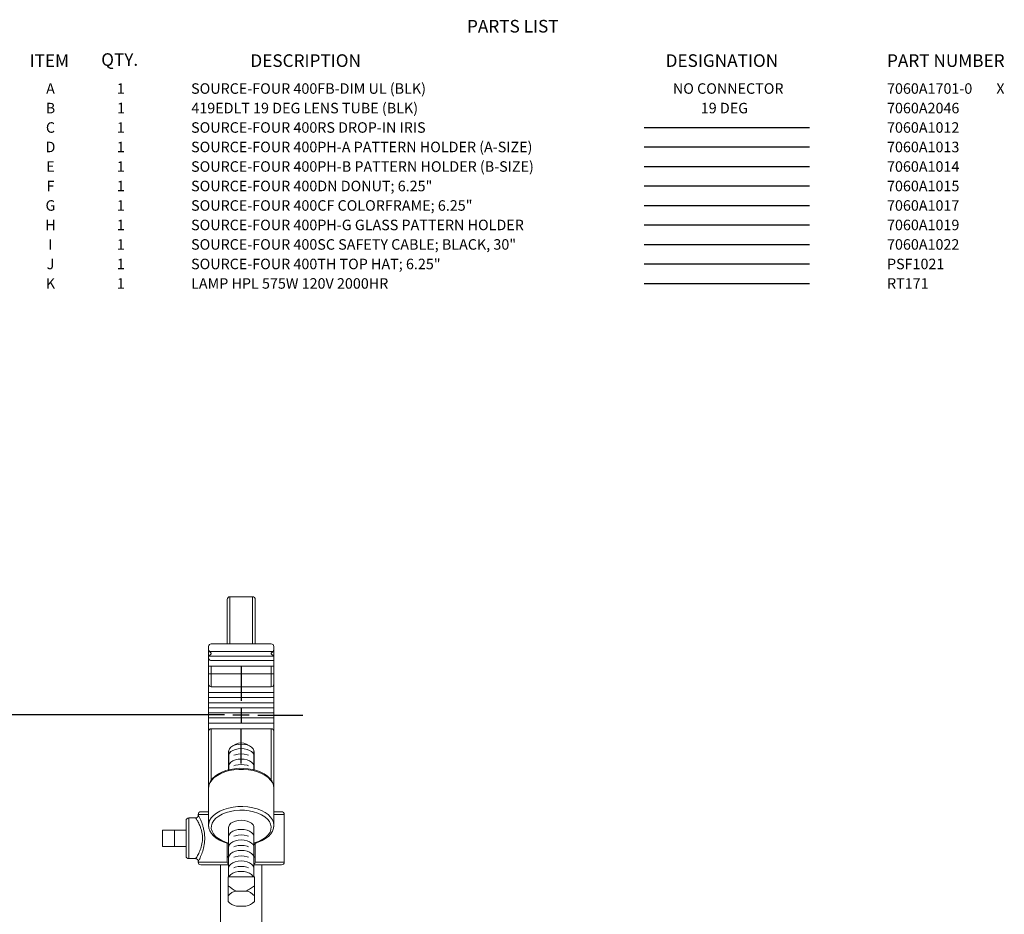
# Model space of a CAD drawing. Extents: x 2.5 to 57.9, y 0.8 to 41.8.
# Drawn here: x 39.1 to 57.9, y 24.8 to 41.8 of the extents above; entities that cross this region are included whole.
import ezdxf
from ezdxf.enums import TextEntityAlignment as Align

# ---------------------------------------------------------------- set-up
doc = ezdxf.new("R2010")
doc.units = 0
doc.header["$MEASUREMENT"] = 0
doc.layers.get('0').update_dxf_attribs({"linetype": 'CONTINUOUS'})
for name, color, linetype in [('19-DEGREE', 7, 'CONTINUOUS'), ('DIM', 1, 'CONTINUOUS'), ('LIST', 1, 'CONTINUOUS'), ('NO-CONNECTOR', 7, 'CONTINUOUS'), ('OBJECT', 7, 'CONTINUOUS')]:
    doc.layers.add(name, color=color, linetype=linetype)
doc.styles.get("Standard").update_dxf_attribs({"font": 'SIMPLEX'})
doc.styles.add('SWISSB', font='swissb.ttf')

msp = doc.modelspace()

# ---------------------------------------------------------------- linework, layer by layer
for p, q in [((51.037, 39.743), (54.183, 39.743)), ((51.037, 39.372), (54.183, 39.372)), ((51.037, 39.001), (54.183, 39.001)), ((51.037, 38.63), (54.183, 38.63)), ((51.037, 38.259), (54.183, 38.259)), ((51.037, 37.887), (54.183, 37.887)), ((51.037, 37.516), (54.183, 37.516)), ((51.037, 37.145), (54.183, 37.145)), ((51.037, 36.774), (54.183, 36.774))]:
    msp.add_line(p, q)
at = {"layer": 'DIM'}
for p, q in [((43.366, 29.477), (43.366, 28.82)), ((43.366, 28.694), (43.366, 28.408)), ((43.046, 28.556), (33.251, 28.556)), ((43.518, 28.553), (43.208, 28.553)), ((43.684, 28.553), (44.538, 28.553)), ((43.366, 27.63), (43.366, 28.286))]:
    msp.add_line(p, q, dxfattribs=at)
at = {"layer": 'OBJECT', "linetype": 'Continuous', "lineweight": 15}
for p, q in [((43.1, 29.908), (43.1, 30.755)), ((43.15, 30.805), (43.15, 29.908)), ((43.15, 30.805), (43.582, 30.805)), ((43.582, 29.908), (43.582, 30.805)), ((43.632, 30.755), (43.632, 29.908)), ((42.745, 26.441), (42.745, 29.858)), ((42.795, 29.908), (43.937, 29.908)), ((43.987, 29.858), (43.987, 26.441)), ((42.747, 29.672), (42.795, 29.72)), ((43.985, 29.672), (42.747, 29.672)), ((42.761, 29.763), (42.795, 29.729)), ((42.761, 29.763), (43.971, 29.763)), ((42.795, 29.729), (42.795, 29.72)), ((43.937, 29.729), (43.971, 29.763)), ((43.937, 29.72), (43.937, 29.729)), ((43.937, 29.72), (43.985, 29.672)), ((43.987, 29.483), (42.745, 29.483)), ((42.782, 29.591), (43.987, 29.591)), ((42.795, 29.483), (42.795, 29.089)), ((43.937, 29.089), (43.937, 29.483)), ((43.987, 29.339), (42.745, 29.339)), ((43.937, 29.089), (42.795, 29.089)), ((43.987, 28.983), (42.745, 28.983)), ((43.987, 28.886), (42.745, 28.886)), ((43.987, 28.788), (42.745, 28.788)), ((43.987, 28.691), (42.745, 28.691)), ((43.987, 28.593), (42.745, 28.593)), ((43.987, 28.496), (42.745, 28.496)), ((43.987, 28.398), (42.745, 28.398)), ((43.937, 28.292), (42.795, 28.292)), ((42.795, 28.292), (42.795, 27.309)), ((43.937, 27.31), (43.937, 28.292)), ((43.266, 27.999), (43.195, 27.957)), ((43.537, 27.957), (43.466, 27.999)), ((42.547, 26.66), (42.547, 26.641)), ((42.745, 26.66), (42.547, 26.66)), ((42.597, 26.71), (42.745, 26.71)), ((43.987, 26.71), (44.135, 26.71)), ((44.185, 26.66), (43.987, 26.66)), ((44.185, 25.75), (44.185, 26.66)), ((42.316, 25.868), (42.316, 26.543)), ((42.498, 26.593), (42.366, 26.593)), ((42.366, 26.593), (42.366, 25.818)), ((42.745, 26.453), (42.745, 26.465)), ((41.866, 26.051), (41.866, 26.359)), ((41.866, 26.359), (42.096, 26.359)), ((42.316, 26.361), (42.096, 26.361)), ((42.096, 26.049), (42.096, 26.361)), ((43.126, 26.412), (43.126, 25.474)), ((43.606, 25.474), (43.606, 26.412)), ((43.1, 25.755), (43.1, 26.111)), ((43.632, 26.114), (43.632, 25.755)), ((43.649, 26.116), (43.65, 26.117)), ((41.866, 26.051), (42.096, 26.051)), ((42.096, 26.049), (42.316, 26.049)), ((42.366, 25.818), (42.5, 25.818)), ((42.547, 25.774), (42.547, 25.75)), ((42.547, 25.75), (43.1, 25.75)), ((43.126, 25.7), (42.597, 25.7)), ((42.971, 25.7), (42.971, 24.04)), ((44.135, 25.7), (43.606, 25.7)), ((43.632, 25.75), (44.185, 25.75)), ((43.761, 24.04), (43.761, 25.7)), ((43.616, 25.474), (43.116, 25.474)), ((43.116, 25.302), (43.116, 25.474)), ((43.616, 25.302), (43.616, 25.474)), ((43.456, 25.199), (43.276, 25.199)), ((43.116, 25.108), (43.116, 25.004)), ((43.116, 25), (43.134, 24.981)), ((43.597, 24.981), (43.616, 25)), ((43.616, 25.004), (43.616, 25.108)), ((43.276, 24.913), (43.456, 24.913))]:
    msp.add_line(p, q, dxfattribs=at)
at = {"layer": 'OBJECT'}
for p, q in [((43.126, 27.861), (43.126, 27.509)), ((43.606, 27.861), (43.606, 27.509))]:
    msp.add_line(p, q, dxfattribs=at)
at = {"layer": 'OBJECT', "linetype": 'Continuous', "lineweight": 15, "flags": 128}
for points in [[(43.606, 27.861), (43.604, 27.877), (43.59, 27.91), (43.563, 27.939), (43.525, 27.964), (43.477, 27.983), (43.423, 27.994), (43.366, 27.998), (43.308, 27.994), (43.254, 27.983), (43.207, 27.964), (43.168, 27.939), (43.141, 27.91), (43.128, 27.877), (43.126, 27.861)], [(43.606, 27.777), (43.604, 27.794), (43.59, 27.826), (43.563, 27.856), (43.525, 27.88), (43.477, 27.899), (43.423, 27.911), (43.366, 27.915), (43.308, 27.911), (43.254, 27.899), (43.207, 27.88), (43.168, 27.856), (43.141, 27.826), (43.128, 27.794), (43.126, 27.777)], [(43.504, 27.785), (43.477, 27.795), (43.423, 27.807), (43.366, 27.811), (43.308, 27.807), (43.254, 27.795), (43.228, 27.785)], [(43.606, 27.577), (43.604, 27.594), (43.59, 27.626), (43.563, 27.656), (43.525, 27.68), (43.477, 27.699), (43.423, 27.711), (43.366, 27.715), (43.308, 27.711), (43.254, 27.699), (43.207, 27.68), (43.168, 27.656), (43.141, 27.626), (43.128, 27.594), (43.126, 27.577)], [(43.503, 27.585), (43.477, 27.595), (43.423, 27.607), (43.365, 27.611), (43.308, 27.607), (43.254, 27.595), (43.227, 27.585)], [(43.987, 27.161), (43.985, 27.193), (43.971, 27.246), (43.946, 27.297), (43.91, 27.345), (43.863, 27.39), (43.805, 27.43), (43.738, 27.465), (43.663, 27.493), (43.583, 27.515), (43.499, 27.53), (43.412, 27.537), (43.324, 27.538), (43.237, 27.53), (43.153, 27.516), (43.072, 27.495), (42.998, 27.466), (42.93, 27.432), (42.871, 27.391), (42.821, 27.345), (42.783, 27.294), (42.758, 27.24), (42.746, 27.184), (42.745, 27.161)], [(43.987, 27.161), (43.98, 27.214), (43.959, 27.266), (43.925, 27.315), (43.879, 27.362), (43.821, 27.403), (43.753, 27.439), (43.676, 27.469), (43.593, 27.493), (43.504, 27.508), (43.412, 27.516), (43.319, 27.516), (43.228, 27.508), (43.139, 27.493), (43.055, 27.469), (42.979, 27.439), (42.911, 27.403), (42.853, 27.362), (42.806, 27.315), (42.772, 27.266), (42.752, 27.214), (42.745, 27.161)], [(42.745, 26.465), (42.748, 26.487), (42.764, 26.541), (42.794, 26.592), (42.838, 26.64), (42.893, 26.684), (42.96, 26.723), (43.037, 26.755), (43.121, 26.78), (43.21, 26.798), (43.304, 26.808), (43.398, 26.809), (43.493, 26.802), (43.584, 26.787), (43.67, 26.764), (43.749, 26.734), (43.819, 26.697), (43.878, 26.655), (43.926, 26.608), (43.96, 26.557), (43.981, 26.504), (43.987, 26.453)], [(43.635, 26.123), (43.711, 26.151), (43.779, 26.186), (43.836, 26.226), (43.881, 26.271), (43.914, 26.32), (43.932, 26.371), (43.937, 26.423), (43.926, 26.475), (43.902, 26.525), (43.864, 26.572), (43.814, 26.615), (43.752, 26.653), (43.681, 26.685), (43.602, 26.711), (43.516, 26.728), (43.427, 26.738), (43.337, 26.739), (43.247, 26.733), (43.16, 26.718), (43.078, 26.695), (43.004, 26.665), (42.938, 26.629), (42.884, 26.588), (42.841, 26.542), (42.812, 26.493), (42.797, 26.441), (42.796, 26.389), (42.81, 26.338), (42.837, 26.288), (42.878, 26.242), (42.931, 26.2), (42.995, 26.163), (43.069, 26.133), (43.126, 26.115)], [(42.746, 26.467), (42.745, 26.455), (42.751, 26.401), (42.768, 26.349), (42.798, 26.299), (42.838, 26.252), (42.89, 26.209), (42.951, 26.171), (43.021, 26.138), (43.098, 26.112), (43.12, 26.106)], [(42.745, 26.441), (42.746, 26.431), (42.747, 26.425)], [(43.606, 26.412), (43.604, 26.429), (43.59, 26.461), (43.563, 26.49), (43.525, 26.515), (43.477, 26.534), (43.423, 26.546), (43.366, 26.55), (43.308, 26.546), (43.254, 26.534), (43.207, 26.515), (43.168, 26.49), (43.141, 26.461), (43.128, 26.429), (43.126, 26.412)], [(43.649, 26.116), (43.69, 26.13), (43.762, 26.161), (43.827, 26.198), (43.882, 26.241), (43.927, 26.289), (43.96, 26.342), (43.98, 26.397), (43.986, 26.445)], [(43.983, 26.423), (43.986, 26.431), (43.987, 26.441)], [(43.987, 26.453), (43.987, 26.449), (43.987, 26.446)], [(43.606, 26.236), (43.604, 26.253), (43.59, 26.285), (43.563, 26.314), (43.525, 26.339), (43.477, 26.358), (43.423, 26.37), (43.366, 26.374), (43.308, 26.37), (43.254, 26.358), (43.207, 26.339), (43.168, 26.314), (43.141, 26.285), (43.128, 26.253), (43.126, 26.236)], [(43.504, 26.244), (43.477, 26.254), (43.423, 26.266), (43.366, 26.27), (43.308, 26.266), (43.254, 26.254), (43.228, 26.244)], [(43.606, 26.036), (43.604, 26.053), (43.59, 26.085), (43.563, 26.114), (43.525, 26.139), (43.477, 26.158), (43.423, 26.17), (43.366, 26.174), (43.308, 26.17), (43.254, 26.158), (43.207, 26.139), (43.168, 26.114), (43.141, 26.085), (43.128, 26.053), (43.126, 26.036)], [(43.503, 26.044), (43.477, 26.054), (43.423, 26.066), (43.365, 26.07), (43.308, 26.066), (43.254, 26.054), (43.227, 26.044)], [(43.63, 26.107), (43.63, 26.106), (43.633, 26.109), (43.642, 26.114), (43.649, 26.116)], [(43.605, 25.836), (43.603, 25.853), (43.59, 25.885), (43.563, 25.915), (43.524, 25.939), (43.477, 25.958), (43.423, 25.97), (43.365, 25.974), (43.308, 25.97), (43.254, 25.958), (43.206, 25.939), (43.168, 25.915), (43.141, 25.885), (43.127, 25.853), (43.125, 25.836)], [(43.502, 25.844), (43.476, 25.854), (43.422, 25.866), (43.364, 25.87), (43.307, 25.866), (43.253, 25.854), (43.226, 25.844)], [(43.604, 25.636), (43.603, 25.653), (43.589, 25.685), (43.562, 25.715), (43.524, 25.739), (43.476, 25.758), (43.422, 25.77), (43.364, 25.774), (43.307, 25.77), (43.253, 25.758), (43.205, 25.739), (43.167, 25.715), (43.14, 25.685), (43.126, 25.653), (43.124, 25.636)], [(43.593, 25.474), (43.588, 25.485), (43.561, 25.515), (43.523, 25.539), (43.475, 25.558), (43.421, 25.57), (43.364, 25.574), (43.306, 25.57), (43.252, 25.558), (43.204, 25.539), (43.166, 25.515), (43.139, 25.485), (43.134, 25.474)], [(43.502, 25.644), (43.475, 25.654), (43.421, 25.666), (43.364, 25.67), (43.306, 25.666), (43.252, 25.654), (43.226, 25.644)]]:
    msp.add_lwpolyline(points, dxfattribs=at)
at = {"layer": 'OBJECT', "linetype": 'Continuous', "lineweight": 15}
for centre, radius, start, end in [((43.15, 30.755), 0.05, 90, 180), ((43.582, 30.755), 0.05, 0, 90), ((42.795, 29.858), 0.05, 90, 180), ((43.937, 29.858), 0.05, 0, 90), ((42.8, 29.802), 0.055, 179.6797, 224.5414), ((42.75, 29.668), 0.00532, 131.12, 176.5988), ((42.795, 29.639), 0.05, 180, 254.528), ((43.932, 29.802), 0.055, 315.4586, 0.3203), ((43.982, 29.668), 0.00532, 3.4012, 48.88), ((42.795, 29.139), 0.05, 180, 270), ((43.937, 29.139), 0.05, 270, 0), ((42.795, 28.242), 0.05, 90, 180), ((43.937, 28.242), 0.05, 0, 90), ((43.366, 27.81), 0.213, 62.0662, 117.9338), ((42.5, 26.64), 0.0469, 267.9688, 2.0723), ((42.597, 26.66), 0.05, 90, 180), ((44.135, 26.66), 0.05, 0, 90), ((42.366, 26.543), 0.05, 90, 180), ((43.665, 26.019), 0.109, 106.3381, 123.1456), ((43.591, 26.116), 0.0411, 291.4365, 356.7835), ((43.647, 26.131), 0.015, 212.3553, 277.5214), ((43.141, 25.879), 0.0411, 183.2165, 248.5635), ((43.591, 25.879), 0.0411, 291.4365, 356.7835), ((42.366, 25.868), 0.05, 180, 270), ((42.499, 25.769), 0.0478, 4.7139, 89.7223), ((42.597, 25.75), 0.05, 180, 270), ((43.151, 25.755), 0.0512, 185.0388, 240.4568), ((43.583, 25.753), 0.0484, 297.7596, 356.7478), ((44.135, 25.75), 0.05, 270, 0), ((43.519, 25.753), 0.605, 228.2442, 246.3239), ((43.309, 24.957), 0.245, 97.7394, 141.9357), ((43.423, 24.957), 0.245, 38.0643, 82.2606), ((43.309, 25.155), 0.245, 218.0643, 262.2606), ((43.423, 25.155), 0.245, 277.7394, 321.9357)]:
    msp.add_arc(centre, radius, start, end, dxfattribs=at)
for points, knots in [([(42.547, 26.641), (42.547, 26.642), (42.545, 26.648), (42.556, 26.631), (42.584, 26.576), (42.617, 26.497), (42.642, 26.416), (42.659, 26.346), (42.669, 26.272), (42.672, 26.207), (42.668, 26.121), (42.651, 26.016), (42.619, 25.92), (42.593, 25.856), (42.574, 25.815), (42.559, 25.786), (42.548, 25.767), (42.549, 25.771), (42.549, 25.774)], [0, 0, 0, 0, 0.00615, 0.09662, 0.187215, 0.287407, 0.34236, 0.398965, 0.451849, 0.506595, 0.53694, 0.637378, 0.735889, 0.788472, 0.842562, 0.894619, 0.948683, 1, 1, 1, 1]), ([(42.5, 25.822), (42.5, 25.821), (42.499, 25.818), (42.51, 25.834), (42.53, 25.867), (42.566, 25.933), (42.607, 26.037), (42.625, 26.13), (42.63, 26.226), (42.624, 26.284), (42.611, 26.347), (42.598, 26.392), (42.571, 26.464), (42.537, 26.532), (42.505, 26.584), (42.5, 26.589), (42.498, 26.591)], [0, 0, 0, 0, 0.038259, 0.094155, 0.150098, 0.261064, 0.362088, 0.462941, 0.493158, 0.592907, 0.600231, 0.65704, 0.713904, 0.818093, 0.913367, 1, 1, 1, 1]), ([(43.116, 25.108), (43.116, 25.138), (43.116, 25.2), (43.116, 25.267), (43.116, 25.302)], [0, 0, 0, 0, 0.480505, 1, 1, 1, 1]), ([(43.456, 25.199), (43.486, 25.214), (43.544, 25.244), (43.592, 25.283), (43.616, 25.302)], [0, 0, 0, 0, 0.515407, 1, 1, 1, 1]), ([(43.616, 25.302), (43.616, 25.267), (43.616, 25.2), (43.616, 25.138), (43.616, 25.108)], [0, 0, 0, 0, 0.519495, 1, 1, 1, 1]), ([(43.116, 25.002), (43.116, 25.001), (43.116, 25), (43.116, 25.003), (43.116, 25.004)], [0, 0, 0, 0, 0.575589, 1, 1, 1, 1]), ([(43.616, 25.004), (43.616, 25.003), (43.616, 25), (43.616, 25.001), (43.616, 25.002)], [0, 0, 0, 0, 0.424497, 1, 1, 1, 1])]:
    msp.add_open_spline(points, degree=3, knots=knots, dxfattribs=at)
for points in [[(43.126, 26.106), (43.12, 26.106)], [(43.1, 25.75), (43.1, 25.755)], [(43.632, 25.755), (43.632, 25.75)]]:
    msp.add_open_spline(points, degree=1, dxfattribs=at)

# ---------------------------------------------------------------- texts
for s, p in [('A', (39.734, 40.384)), ('1', (41.073, 40.384)), ('C', (39.734, 39.642)), ('1', (41.073, 39.642)), ('D', (39.734, 39.271)), ('1', (41.073, 39.271)), ('E', (39.734, 38.899)), ('1', (41.073, 38.899)), ('F', (39.734, 38.528)), ('1', (41.073, 38.528)), ('G', (39.734, 38.157)), ('1', (41.073, 38.157)), ('H', (39.734, 37.786)), ('1', (41.073, 37.786)), ('I', (39.734, 37.415)), ('1', (41.073, 37.415)), ('J', (39.734, 37.043)), ('1', (41.073, 37.043)), ('K', (39.734, 36.672)), ('1', (41.073, 36.672))]:
    msp.add_text(s, height=0.2).set_placement(p, align=Align.CENTER)
for s, p in [('SOURCE-FOUR 400FB-DIM UL (BLK)', (42.411, 40.384)), ('SOURCE-FOUR 400RS DROP-IN IRIS', (42.411, 39.642)), ('7060A1012', (55.661, 39.642)), ('SOURCE-FOUR 400PH-A PATTERN HOLDER (A-SIZE)', (42.411, 39.271)), ('7060A1013', (55.661, 39.271)), ('SOURCE-FOUR 400PH-B PATTERN HOLDER (B-SIZE)', (42.411, 38.899)), ('7060A1014', (55.661, 38.899)), ('SOURCE-FOUR 400DN DONUT; 6.25"', (42.411, 38.528)), ('7060A1015', (55.661, 38.528)), ('SOURCE-FOUR 400CF COLORFRAME; 6.25"', (42.411, 38.157)), ('7060A1017', (55.661, 38.157)), ('SOURCE-FOUR 400PH-G GLASS PATTERN HOLDER', (42.411, 37.786)), ('7060A1019', (55.661, 37.786)), ('SOURCE-FOUR 400SC SAFETY CABLE; BLACK, 30"', (42.411, 37.415)), ('7060A1022', (55.661, 37.415)), ('SOURCE-FOUR 400TH TOP HAT; 6.25"', (42.411, 37.043)), ('PSF1021', (55.661, 37.043)), ('LAMP HPL 575W 120V 2000HR', (42.411, 36.672)), ('RT171', (55.661, 36.672))]:
    msp.add_text(s, height=0.2).set_placement(p)
at = {"layer": '19-DEGREE'}
for s, p in [('419EDLT 19 DEG LENS TUBE (BLK)', (42.416, 40.012)), ('19 DEG', (52.115, 40.012)), ('7060A2046', (55.661, 40.012))]:
    msp.add_text(s, height=0.2, dxfattribs=at).set_placement(p)
at = {"layer": 'LIST', "style": 'SWISSB'}
for s, p in [('PARTS LIST', (47.664, 41.551)), ('ITEM', (39.336, 40.896)), ('QTY.', (40.7, 40.916)), ('DESCRIPTION', (43.54, 40.896)), ('DESIGNATION', (51.446, 40.896)), ('PART NUMBER', (55.661, 40.896))]:
    msp.add_text(s, height=0.24, dxfattribs=at).set_placement(p)
at = {"layer": 'NO-CONNECTOR'}
for s, p in [('NO CONNECTOR', (52.637, 40.384)), ('X', (57.82, 40.384))]:
    msp.add_text(s, height=0.2, dxfattribs=at).set_placement(p, align=Align.CENTER)
at = {"layer": 'OBJECT'}
msp.add_text('7060A1701-0', height=0.2, dxfattribs=at).set_placement((55.661, 40.384))
for s, p in [('B', (39.734, 40.012)), ('1', (41.075, 40.012))]:
    msp.add_text(s, height=0.2, dxfattribs=at).set_placement(p, align=Align.CENTER)

doc.saveas('drawing.dxf')
